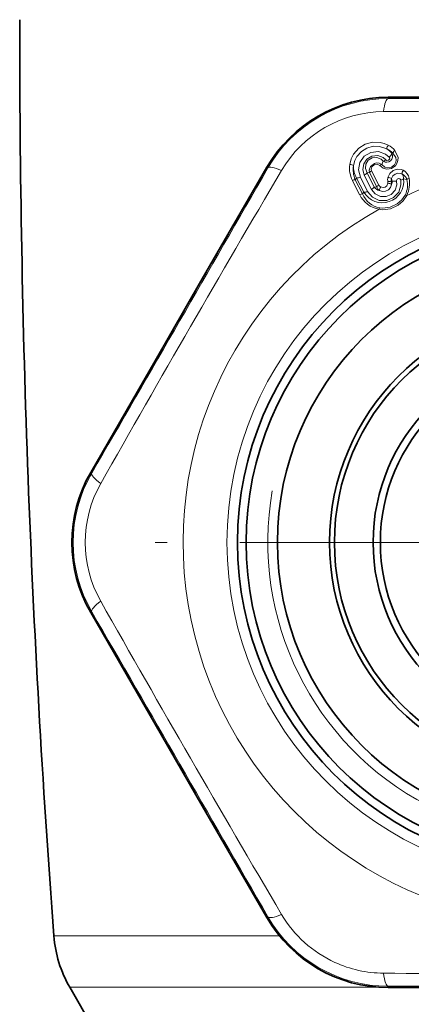
# Model space of a CAD drawing. Extents: x 0 to 420, y 0 to 297.
# Drawn here: x 305 to 321, y 149 to 190 of the extents above; entities that cross this region are included whole.
import ezdxf

# ---------------------------------------------------------------- set-up
doc = ezdxf.new("R2010")
doc.units = 0
doc.linetypes.add('DASHDOT', pattern=[18.5, 12, -3, 0.5, -3])

msp = doc.modelspace()

# ---------------------------------------------------------------- linework, layer by layer
at = {"color": 7, "lineweight": 35}
for p, q in [((325.118866, 186.879227), (319.791351, 186.876007)), ((312.111603, 179.369476), (314.778168, 183.981644)), ((310.161652, 175.992035), (312.111603, 179.369476)), ((310.161652, 175.992035), (307.500671, 171.376648)), ((310.161652, 160.972534), (307.500671, 165.587921)), ((310.161652, 160.972534), (312.111603, 157.595093)), ((312.111603, 157.595093), (314.778168, 152.982925)), ((308.048981, 147.652603), (306.637421, 150.097473)), ((325.118866, 150.085342), (319.791351, 150.088562))]:
    msp.add_line(p, q, dxfattribs=at)
at = {"color": 7, "lineweight": 13}
for p, q in [((319.791351, 186.823013), (319.791351, 186.876007)), ((319.94574, 184.553162), (319.986389, 184.568344)), ((314.824066, 183.955139), (314.778168, 183.981644)), ((319.586334, 184.232162), (319.524933, 184.096573)), ((318.488678, 183.53978), (318.431824, 183.470673)), ((318.488678, 183.53978), (318.785614, 182.950317)), ((318.641479, 183.578995), (318.938599, 182.989609)), ((318.801575, 183.661118), (319.098633, 183.071777)), ((318.917389, 183.757248), (319.019348, 183.762421)), ((318.917389, 183.757248), (319.214325, 183.167847)), ((319.316437, 183.173035), (319.019348, 183.762421)), ((319.404602, 183.245834), (319.107544, 183.835236)), ((320.430023, 183.511841), (320.56366, 183.481857)), ((318.612885, 182.851242), (318.315887, 183.440506)), ((318.729004, 182.881485), (318.431824, 183.470673)), ((319.214325, 183.167847), (319.316437, 183.173035)), ((319.958221, 183.416122), (319.912567, 183.38588)), ((318.785614, 182.950317), (318.729004, 182.881485)), ((307.54657, 171.350143), (307.500671, 171.376648)), ((307.54657, 165.614426), (307.500671, 165.587921)), ((314.824066, 153.00943), (314.778168, 152.982925)), ((315.303741, 152.221848), (305.981689, 152.221848)), ((319.791351, 150.141556), (319.791351, 150.088562)), ((317.273499, 150.097473), (306.637421, 150.097473)), ((319.476013, 150.097473), (317.273499, 150.097473))]:
    msp.add_line(p, q, dxfattribs=at)
at = {"color": 7, "linetype": 'DASHDOT', "lineweight": 13}
msp.add_line((344.163849, 168.482285), (309.973846, 168.482285), dxfattribs=at)
at = {"color": 7, "lineweight": 13}
for points in [[(319.794434, 184.896881), (319.620117, 184.972885), (319.455933, 185.01268), (319.149506, 185.017105), (318.845734, 184.932755), (318.581543, 184.769394), (318.364136, 184.524963), (318.265747, 184.33316), (318.204346, 184.095627)], [(319.733734, 184.74585), (319.43811, 184.847382), (319.17395, 184.851471), (318.913788, 184.779434), (318.687897, 184.639862), (318.500946, 184.429581), (318.415527, 184.262985), (318.361847, 184.05455)], [(318.641479, 183.578995), (318.565033, 183.871323), (318.616333, 184.174316), (318.795227, 184.436798), (319.072144, 184.600708), (319.390106, 184.631104), (319.685028, 184.527023), (319.833649, 184.40477)], [(318.801575, 183.661118), (318.740967, 183.891357), (318.780182, 184.125748), (318.914642, 184.322998), (319.120941, 184.444244), (319.358887, 184.4655), (319.583038, 184.384491), (319.696198, 184.290771)], [(318.917389, 183.757248), (318.848541, 183.926559), (318.863708, 184.114197), (318.965759, 184.27951), (319.133911, 184.380508), (319.328644, 184.392899), (319.504303, 184.316071), (319.586334, 184.232162)], [(320.071747, 184.680206), (320.200836, 184.394379), (320.195648, 184.262085), (320.151886, 184.133362), (320.089111, 184.042465), (319.933777, 183.933441), (319.741791, 183.90416), (319.586517, 183.945648), (319.441254, 184.051987)], [(319.986389, 184.568344), (320.104401, 184.394485), (320.120239, 184.27243), (320.107208, 184.191788), (320.050201, 184.078888), (319.926605, 183.982391), (319.77063, 183.957092), (319.647736, 183.992691), (319.524933, 184.096573)], [(319.696198, 184.290771), (319.740723, 184.266464), (319.799835, 184.273941), (319.843292, 184.31488), (319.852661, 184.364792), (319.833649, 184.40477)], [(319.524933, 184.096573), (319.416809, 184.150955), (319.312775, 184.162201), (319.222961, 184.144226), (319.063141, 184.021408), (319.008423, 183.862991), (319.019348, 183.762421)], [(319.441254, 184.051987), (319.392578, 184.088196), (319.338287, 184.105789), (319.212646, 184.088242), (319.118866, 184.004639), (319.091309, 183.893906), (319.107544, 183.835236)], [(320.416901, 183.858765), (320.325165, 183.895508), (320.165405, 183.905701), (319.99411, 183.849899), (319.853577, 183.729263), (319.77829, 183.566437)], [(320.354889, 183.708237), (320.293701, 183.732849), (320.188354, 183.739807), (320.075531, 183.703262), (319.98291, 183.623779), (319.932739, 183.514984)], [(320.31131, 183.456573), (320.303772, 183.477966), (320.268951, 183.510681), (320.212891, 183.517899), (320.160126, 183.489334), (320.13623, 183.439819), (320.136902, 183.415878)], [(318.938599, 182.989609), (319.138367, 182.746246), (319.422028, 182.611008), (319.732819, 182.606689), (320.015961, 182.729599), (320.224731, 182.958832), (320.320343, 183.256973), (320.31131, 183.456573)], [(319.098633, 183.071777), (319.254578, 182.880417), (319.472931, 182.774185), (319.707214, 182.769562), (319.919098, 182.861893), (320.074432, 183.035782), (320.144562, 183.263931), (320.136902, 183.415878)], [(319.931366, 183.271973), (319.881805, 183.143936), (319.797302, 183.049805), (319.686066, 182.994003), (319.560547, 182.982468), (319.428864, 183.018753)], [(319.776581, 183.322433), (319.733185, 183.221405), (319.669128, 183.16658), (319.587097, 183.147949), (319.480377, 183.173187)], [(320.558411, 182.823715), (320.407257, 182.592316), (320.198792, 182.414108), (319.890533, 182.270706), (319.550934, 182.228973), (319.416046, 182.248077)], [(320.496826, 182.836212), (320.354218, 182.631973), (320.160004, 182.472137), (319.874725, 182.33812), (319.564362, 182.291656), (319.442657, 182.305008)]]:
    msp.add_lwpolyline(points, dxfattribs=at)
msp.add_circle((327.068848, 168.482285), 13.93934, dxfattribs=at)
at = {"color": 7, "lineweight": 35}
for radius in [13.5, 13.15, 11.85, 9.7, 9.5, 7.9, 7.6]:
    msp.add_circle((327.068848, 168.482285), radius, dxfattribs=at)
for centre, radius, start, end in [((804.599243, 189.785599), 500.030476, 179.966004, 184.308287), ((319.796692, 181.078064), 5.79797, 90.052636, 149.946722), ((312.524445, 168.482285), 5.797882, 150.052303, 209.947752), ((319.796631, 155.886444), 5.797882, 210.052308, 269.947747), ((310.96756, 152.597473), 5, 184.308383, 210.000003)]:
    msp.add_arc(centre, radius, start, end, dxfattribs=at)
at = {"color": 7, "lineweight": 13}
for centre, radius, start, end in [((319.786804, 181.095184), 5.727836, 89.954397, 150.045609), ((327.068848, 7324.791992), 7137.972393, 269.941586, 270.058416), ((319.642334, 181.345352), 4.939041, 90.516057, 149.483826), ((328.640533, -861.114868), 1047.43789, 90.243226, 90.494652), ((320.032318, 184.711304), 0.301268, 142.040327, 173.399133), ((319.250702, 184.001511), 0.887337, 38.439622, 57.01971), ((319.298737, 183.858261), 0.988459, 45.919584, 63.891174), ((319.253693, 183.919189), 1.117285, 42.931933, 61.054248), ((319.721069, 184.443298), 0.250321, 237.45918, 26.058606), ((319.62558, 184.68129), 0.345537, 306.956836, 338.186278), ((320.227478, 184.470718), 0.260642, 126.627855, 157.955569), ((-5870.482422, 3746.639893), 7137.978525, 329.941584, 330.058414), ((319.320526, 183.948883), 1.125871, 172.510662, 206.840289), ((318.211975, 183.794006), 0.301267, 60.088152, 91.447074), ((319.341278, 183.876022), 0.99564, 169.669795, 204.022344), ((319.248749, 184.000076), 0.888568, 176.48534, 211.198742), ((319.588196, 183.879166), 0.226636, 106.218642, 130.367985), ((319.501251, 184.521072), 0.30147, 286.411699, 310.247048), ((993.073914, -216.035477), 786.872787, 149.456027, 150.544036), ((318.486298, 183.858963), 0.3197, 270.427158, 299.000708), ((319.547943, 183.407425), 0.88809, 210.947582, 6.751487), ((318.665588, 183.945511), 0.314843, 295.557131, 323.21449), ((319.208862, 183.620575), 0.237088, 115.26981, 143.185832), ((320.245575, 183.473145), 0.476537, 168.708049, 190.609178), ((319.765808, 183.264908), 0.301349, 56.27815, 87.634196), ((320.248474, 183.399673), 0.336155, 159.937349, 182.350796), ((320.171783, 183.523743), 0.239197, 182.098407, 206.74401), ((320.246613, 183.753937), 0.304034, 282.275152, 307.150312), ((320.653259, 183.671127), 0.301345, 141.554264, 172.910706), ((320.19278, 183.533752), 0.238192, 354.724159, 47.102907), ((320.228119, 183.382568), 0.349717, 16.483516, 68.727611), ((320.17514, 183.436462), 0.486775, 10.349525, 60.211683), ((319.557281, 183.316803), 1.116107, 333.77833, 10.693914), ((320.702087, 183.300079), 0.228718, 102.090749, 127.289851), ((318.43396, 183.23024), 0.240831, 90.50629, 119.31275), ((318.962585, 183.356049), 0.314765, 295.57519, 323.216433), ((319.528992, 183.391647), 0.386112, 215.423159, 254.970112), ((319.505951, 183.031189), 0.237066, 115.2769, 143.187348), ((319.585815, 183.251328), 0.280535, 196.207296, 235.986523), ((319.547821, 183.319778), 0.161262, 207.307966, 245.298284), ((319.729065, 183.002182), 0.301365, 145.484204, 176.839676), ((319.611755, 183.355499), 0.168111, 348.657913, 10.245389), ((319.766083, 183.020813), 0.301365, 56.647434, 88.002917), ((319.847351, 183.140305), 0.254575, 75.132101, 105.984298), ((319.648407, 183.283813), 0.283205, 357.603012, 21.12661), ((319.572662, 183.4133), 0.385551, 338.494946, 0.417838), ((320.045837, 183.741379), 0.337507, 254.92256, 285.629683), ((319.594452, 183.255539), 0.995176, 335.075613, 13.142916), ((327.068848, 168.482285), 15.75, 110.575852, 114.416126), ((318.731171, 182.64093), 0.240964, 90.514698, 119.34951), ((319.619415, 183.353973), 1.124776, 206.54099, 259.57969), ((319.645538, 183.285294), 1.001319, 203.777113, 258.307513), ((318.783234, 183.269623), 0.319817, 270.431044, 299.024545), ((320.480164, 182.599792), 0.237097, 70.740338, 85.970751), ((319.642578, 182.177719), 0.237097, 147.516049, 162.746428), ((327.068848, 168.482285), 15.75, 119.070947, 59.615687), ((327.068848, 168.482285), 12.25, 169.999993, 100.000014), ((312.50473, 168.482285), 5.727836, 149.954399, 210.045601), ((312.215851, 168.482285), 4.939041, 150.516059, 209.483818), ((993.099731, 553.015747), 786.902997, 209.456033, 210.544), ((-5870.478027, -3409.673096), 7137.973682, 29.941586, 30.058416), ((319.786743, 155.869354), 5.727791, 209.954281, 270.046409), ((319.640686, 155.617569), 4.93673, 210.509535, 245.431056), ((319.640564, 155.611359), 4.931073, 245.402389, 269.503607), ((327.069031, 935.461975), 784.816257, 269.454559, 270.545415), ((327.068848, -6987.837402), 7137.982869, 89.941584, 90.058414)]:
    msp.add_arc(centre, radius, start, end, dxfattribs=at)
for centre, major_axis, ratio, start_param, end_param in [((319.791351, 185.823029), (-0.000977, -1), 0.21853, 3.14606405, 4.233430588), ((315.690063, 183.455154), (0.866516, -0.499161), 0.21853, 2.049754694, 3.137121257), ((308.412567, 170.850159), (0.86554, -0.500839), 0.21853, 3.14606405, 4.233430604), ((308.412567, 166.11441), (0.86554, 0.500839), 0.21853, 2.049754694, 3.137121257), ((315.690063, 153.509415), (0.866516, 0.499161), 0.21853, 3.146064055, 4.233430656), ((319.791321, 151.141556), (0.000977, -1), 0.218527, 5.191349097, 6.278716403)]:
    msp.add_ellipse(centre, major_axis=major_axis, ratio=ratio, start_param=start_param, end_param=end_param, dxfattribs=at)

doc.saveas('drawing.dxf')
